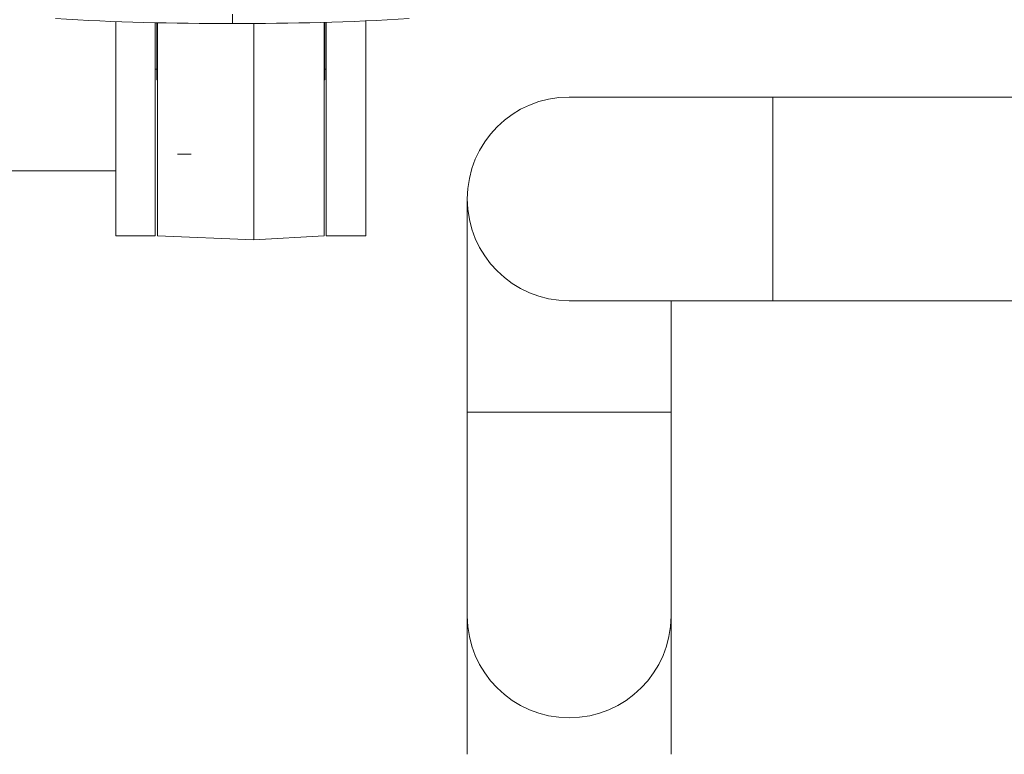
# Model space of a CAD drawing. Extents: x -91501 to -91304, y -34884 to -34770.
# Drawn here: x -91440 to -91440, y -34834 to -34834 of the extents above; entities that cross this region are included whole.
import ezdxf

# ---------------------------------------------------------------- set-up
doc = ezdxf.new("R2010")
doc.units = 0
doc.header["$MEASUREMENT"] = 0
for name, color, linetype, lineweight in [('otturatore', 3, 'CONTINUOUS', 15), ('pompe', 151, 'CONTINUOUS', 15), ('tubo', 40, 'CONTINUOUS', 15)]:
    doc.layers.add(name, color=color, linetype=linetype, lineweight=lineweight)

msp = doc.modelspace()

# ---------------------------------------------------------------- linework, layer by layer
at = {"layer": 'otturatore'}
for p, q in [((-91440.31380742633, -34833.63636415256), (-91440.31380742633, -34833.63863783921)), ((-91440.33277944953, -34833.63847850384), (-91440.33277944953, -34833.64990509457)), ((-91440.332392924, -34833.63848738043), (-91440.332392924, -34833.65248838341)), ((-91440.33223187116, -34833.63849097319), (-91440.33223187116, -34833.6908189592)), ((-91440.30855710377, -34833.63864994717), (-91440.30855710377, -34833.69178527623)), ((-91440.29132444994, -34833.63838742073), (-91440.29132444994, -34833.6908189592)), ((-91440.29116339711, -34833.63838281784), (-91440.29116339711, -34833.65248838341)), ((-91440.29077687029, -34833.63837148101), (-91440.29077687029, -34833.64990509457)), ((-91440.33277944953, -34833.64990509457), (-91440.33239291176, -34833.64990509457)), ((-91440.29116338615, -34833.64990509457), (-91440.29077687029, -34833.64990509457)), ((-91440.332392924, -34833.65248838341), (-91440.33223185377, -34833.65248838341)), ((-91440.29132443125, -34833.65248838341), (-91440.29116339711, -34833.65248838341)), ((-91440.33223187116, -34833.6908189592), (-91440.30855710377, -34833.69178527623)), ((-91440.30855710377, -34833.69178527623), (-91440.29132444994, -34833.6908189592))]:
    msp.add_line(p, q, dxfattribs=at)
for points in [[(-91440.34244835567, -34833.63818115123), (-91440.34244954886, -34833.69079607521), (-91440.33278637851, -34833.69079632624), (-91440.33278520269, -34833.63847837223)], [(-91440.28110800072, -34833.63801279629), (-91440.28110576209, -34833.69079627747), (-91440.29076893243, -34833.69079652851), (-91440.29077113209, -34833.63837130764)]]:
    msp.add_lwpolyline(points, dxfattribs=at)
for centre, radius, start, end in [((-91440.31791096379, -34832.99766067365), 0.640990300869781, 266.4863362842571, 270.3668025072927), ((-91440.30970388888, -34832.99766067365), 0.6409903008595513, 269.6331974927072, 273.5136637157429)]:
    msp.add_arc(centre, radius, start, end, dxfattribs=at)
at = {"layer": 'pompe', "lineweight": 0}
for p, q in [((-91440.23117233998, -34833.65671337511), (-91439.86540702416, -34833.65671337511)), ((-91439.86540702416, -34833.70671337511), (-91440.23117233998, -34833.70671337511)), ((-91440.20617233997, -34833.81803178949), (-91440.20617233997, -34833.70671337511))]:
    msp.add_line(p, q, dxfattribs=at)
at = {"layer": 'pompe'}
for p, q in [((-91440.18117233997, -34833.65671337511), (-91440.18117233997, -34833.70671337511)), ((-91440.25617233997, -34833.81803178949), (-91440.25617233997, -34833.6817133751)), ((-91440.25617233997, -34833.73407556363), (-91440.20617233997, -34833.73407556363))]:
    msp.add_line(p, q, dxfattribs=at)
at = {"layer": 'pompe', "lineweight": 0}
for centre, radius, start, end in [((-91440.23117233998, -34833.6817133751), 0.02499999999997726, 90, 270), ((-91440.23117233996, -34833.68171337512), 0.02499999999997726, 90, 270), ((-91440.23117233998, -34833.78407556363), 0.02500000000000568, 180, 0)]:
    msp.add_arc(centre, radius, start, end, dxfattribs=at)
at = {"layer": 'tubo'}
for p, q in [((-91440.32729281201, -34833.67074403184), (-91440.32389556254, -34833.67074403184)), ((-91440.3424435707, -34833.67481167256), (-91440.41475532073, -34833.67481167256))]:
    msp.add_line(p, q, dxfattribs=at)

doc.saveas('drawing.dxf')
